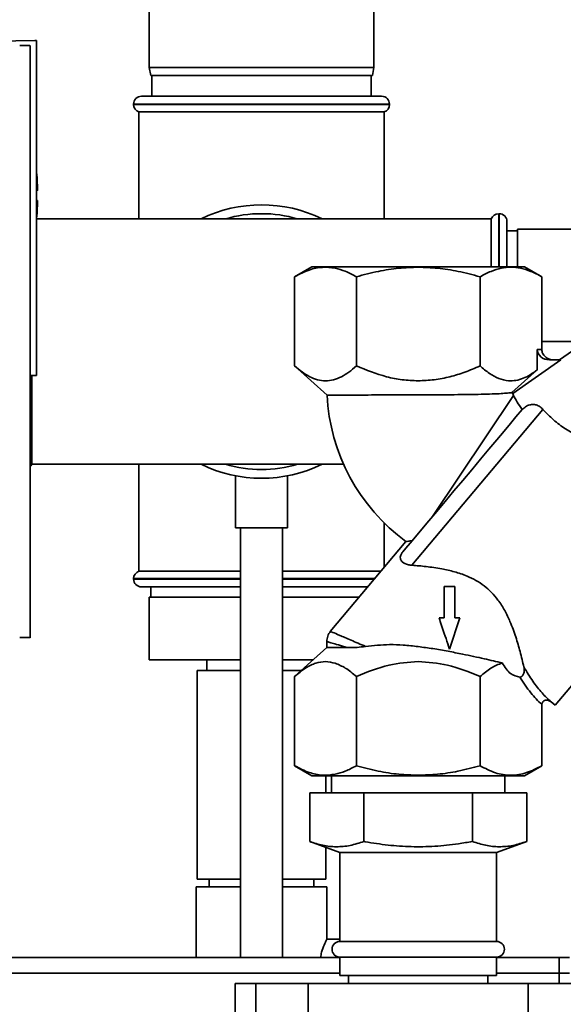
# Paper-space layout 'Blatt1' of a CAD drawing. Units: millimetres. Extents: x 0 to 5940, y 0 to 4200.
# Drawn here: x 3228 to 3332, y 3194 to 3382 of the extents above; entities that cross this region are included whole.
import ezdxf

# ---------------------------------------------------------------- set-up
doc = ezdxf.new("R2010")
doc.units = ezdxf.units.MM
doc.header["$LTSCALE"] = 10

psp = doc.layouts.new('Blatt1')

# ---------------------------------------------------------------- linework, layer by layer
at = {"color": 7, "linetype": 'Continuous', "lineweight": 35}
for p, q in [((3252.82, 3428.17), (3252.82, 3373.17)), ((3295.82, 3373.17), (3295.82, 3428.17)), ((3230.92, 3378.34), (3220.92, 3378.17)), ((3230.01, 3263.93), (3230.01, 3377.4)), ((3231.22, 3378.35), (3230.92, 3378.34)), ((3231.22, 3378.35), (3231.25, 3378.35)), ((3231.22, 3314.17), (3231.22, 3378.34)), ((3231.22, 3377.34), (3231.25, 3377.34)), ((3231.22, 3315.17), (3231.22, 3377.34)), ((3231.25, 3377.34), (3231.22, 3377.34)), ((3231.25, 3378.34), (3231.25, 3353.09)), ((3231.25, 3377.34), (3231.25, 3353.11)), ((3252.82, 3373.17), (3253.09, 3371.67)), ((3252.82, 3373.17), (3295.82, 3373.17)), ((3295.56, 3371.67), (3295.82, 3373.17)), ((3295.56, 3371.67), (3253.09, 3371.67)), ((3253.32, 3371.67), (3253.32, 3367.67)), ((3295.32, 3367.67), (3295.32, 3371.67)), ((3251.32, 3367.67), (3297.32, 3367.67)), ((3249.82, 3366.17), (3249.82, 3366.08)), ((3298.82, 3366.17), (3249.82, 3366.17)), ((3249.82, 3366.08), (3298.82, 3366.08)), ((3298.82, 3366.08), (3298.82, 3366.17)), ((3250.82, 3364.67), (3250.82, 3344.17)), ((3250.82, 3364.67), (3297.82, 3364.67)), ((3297.82, 3344.17), (3297.82, 3364.67)), ((3231.22, 3361.92), (3231.24, 3361.92)), ((3231.24, 3358.17), (3231.24, 3361.92)), ((3231.24, 3361.92), (3231.24, 3361.92)), ((3231.24, 3361.92), (3231.24, 3358.17)), ((3231.24, 3361.79), (3231.24, 3358.29)), ((3231.24, 3361.79), (3231.24, 3361.79)), ((3231.24, 3358.29), (3231.24, 3361.79)), ((3231.24, 3361.79), (3231.24, 3361.79)), ((3231.24, 3358.79), (3231.24, 3361.29)), ((3231.24, 3361.29), (3231.24, 3361.29)), ((3231.24, 3361.29), (3231.24, 3361.17)), ((3231.24, 3361.29), (3231.24, 3361.29)), ((3231.24, 3361.17), (3231.24, 3361.17)), ((3231.24, 3361.17), (3231.24, 3359.53)), ((3231.24, 3361.17), (3231.24, 3361.17)), ((3231.24, 3359.45), (3231.24, 3361.08)), ((3231.24, 3361.08), (3231.24, 3358.79)), ((3231.23, 3358.17), (3231.22, 3358.17)), ((3231.24, 3358.17), (3231.23, 3358.17)), ((3231.23, 3358.17), (3231.24, 3358.17)), ((3231.24, 3359.53), (3231.24, 3359.45)), ((3231.24, 3359.45), (3231.24, 3359.45)), ((3231.24, 3358.79), (3231.24, 3358.79)), ((3231.24, 3358.79), (3231.24, 3358.79)), ((3231.24, 3358.79), (3231.24, 3358.79)), ((3231.24, 3358.29), (3231.24, 3358.29)), ((3231.24, 3358.17), (3231.24, 3358.17)), ((3231.23, 3355.18), (3231.22, 3355.95)), ((3231.22, 3355.95), (3231.22, 3355.95)), ((3231.23, 3357.17), (3231.23, 3357.67)), ((3231.23, 3357.66), (3231.23, 3357.16)), ((3231.23, 3357.66), (3231.23, 3357.66)), ((3231.23, 3357.25), (3231.23, 3356.78)), ((3231.23, 3357.25), (3231.23, 3357.05)), ((3231.23, 3357.16), (3231.23, 3357.16)), ((3231.23, 3356.68), (3231.23, 3357.15)), ((3231.23, 3356.58), (3231.23, 3357.05)), ((3231.23, 3356.93), (3231.23, 3356.46)), ((3231.23, 3356.93), (3231.23, 3356.93)), ((3231.23, 3356.68), (3231.23, 3356.68)), ((3231.23, 3356.46), (3231.23, 3356.46)), ((3231.22, 3355.18), (3231.23, 3355.18)), ((3231.24, 3355.15), (3231.22, 3355.15)), ((3231.24, 3354.78), (3231.22, 3354.78)), ((3231.23, 3355.18), (3231.24, 3355.18)), ((3231.24, 3355.18), (3231.24, 3355.55)), ((3231.24, 3355.15), (3231.24, 3354.78)), ((3231.42, 3347.67), (3231.22, 3347.67)), ((3319.82, 3345.17), (3319.74, 3345.17)), ((3319.74, 3345.17), (3319.74, 3335.01)), ((3319.82, 3335.09), (3319.82, 3345.17)), ((3231.25, 3344.24), (3231.25, 3314.17)), ((3231.25, 3344.23), (3231.25, 3315.17)), ((3274.32, 3344.17), (3231.25, 3344.17)), ((3318.32, 3344.17), (3274.32, 3344.17)), ((3318.32, 3344.17), (3318.32, 3335.1)), ((3321.32, 3343.67), (3321.32, 3335.1)), ((3231.24, 3342.56), (3231.22, 3342.56)), ((3231.24, 3342.18), (3231.22, 3342.18)), ((3231.22, 3342.16), (3231.23, 3342.16)), ((3231.22, 3341.39), (3231.23, 3342.16)), ((3231.22, 3341.39), (3231.22, 3341.39)), ((3231.24, 3342.15), (3231.23, 3342.15)), ((3231.23, 3340.87), (3231.23, 3340.41)), ((3231.23, 3340.87), (3231.23, 3340.87)), ((3231.24, 3342.56), (3231.24, 3342.18)), ((3231.24, 3341.78), (3231.24, 3342.15)), ((3323.32, 3341.87), (3321.32, 3341.87)), ((3323.32, 3342.17), (3323.32, 3334.99)), ((3323.32, 3342.17), (3335.32, 3342.17)), ((3231.22, 3339.17), (3231.23, 3339.17)), ((3231.24, 3339.17), (3231.22, 3339.17)), ((3231.23, 3340.29), (3231.23, 3340.76)), ((3231.23, 3340.19), (3231.23, 3340.65)), ((3231.23, 3340.65), (3231.23, 3340.65)), ((3231.23, 3340.56), (3231.23, 3340.09)), ((3231.23, 3340.41), (3231.23, 3340.41)), ((3231.23, 3340.29), (3231.23, 3340.09)), ((3231.23, 3340.18), (3231.23, 3339.68)), ((3231.23, 3340.18), (3231.23, 3340.18)), ((3231.23, 3339.67), (3231.23, 3340.17)), ((3231.23, 3339.68), (3231.23, 3339.68)), ((3231.24, 3335.42), (3231.24, 3339.17)), ((3231.24, 3339.17), (3231.24, 3335.42)), ((3231.24, 3339.17), (3231.24, 3339.17)), ((3231.24, 3339.04), (3231.24, 3335.54)), ((3231.24, 3335.54), (3231.24, 3339.04)), ((3231.24, 3339.04), (3231.24, 3339.04)), ((3231.24, 3339.04), (3231.24, 3339.04)), ((3231.24, 3338.54), (3231.24, 3338.54)), ((3231.24, 3338.54), (3231.24, 3336.04)), ((3231.24, 3338.54), (3231.24, 3338.54)), ((3231.24, 3338.54), (3231.24, 3338.42)), ((3231.24, 3338.42), (3231.24, 3338.42)), ((3231.24, 3336.04), (3231.24, 3338.42)), ((3231.24, 3338.42), (3231.24, 3338.42)), ((3231.24, 3338.42), (3231.24, 3336.62)), ((3231.24, 3336.62), (3231.24, 3338.42)), ((3231.24, 3338.42), (3231.24, 3338.42)), ((3231.24, 3338.42), (3231.24, 3338.42)), ((3231.24, 3335.42), (3231.22, 3335.42)), ((3231.22, 3335.42), (3231.24, 3335.42)), ((3231.24, 3336.62), (3231.24, 3336.62)), ((3231.24, 3336.62), (3231.24, 3336.62)), ((3231.24, 3336.62), (3231.24, 3336.62)), ((3231.24, 3336.04), (3231.24, 3336.04)), ((3231.24, 3336.04), (3231.24, 3336.04)), ((3231.24, 3336.04), (3231.24, 3336.04)), ((3231.24, 3335.54), (3231.24, 3335.54)), ((3231.24, 3335.42), (3231.24, 3335.42)), ((3283.97, 3334.99), (3280.65, 3333.08)), ((3328, 3333.08), (3324.68, 3334.99)), ((3280.65, 3333.08), (3280.65, 3315.99)), ((3292.49, 3315.99), (3292.49, 3333.08)), ((3316.16, 3315.99), (3316.16, 3333.08)), ((3328, 3333.08), (3328, 3319.16)), ((3231.22, 3329.57), (3231.22, 3329.57)), ((3231.22, 3316.87), (3231.22, 3329.57)), ((3231.22, 3329.57), (3231.22, 3316.87)), ((3231.22, 3329.57), (3231.22, 3329.57)), ((3231.22, 3329.44), (3231.22, 3316.99)), ((3231.22, 3329.44), (3231.22, 3329.44)), ((3231.22, 3316.99), (3231.22, 3329.44)), ((3231.22, 3329.44), (3231.22, 3329.44)), ((3341.85, 3324.48), (3331.41, 3317.16)), ((3328, 3320.67), (3335.32, 3320.67)), ((3328, 3319.16), (3327.13, 3319.16)), ((3327.13, 3319.16), (3327.13, 3315.26)), ((3231.22, 3316.99), (3231.22, 3316.99)), ((3231.22, 3316.87), (3231.22, 3316.87)), ((3231.22, 3316.87), (3231.22, 3316.87)), ((3231.22, 3316.87), (3231.22, 3316.87)), ((3331.63, 3317.16), (3322.42, 3310.72)), ((3331.63, 3317.16), (3329.44, 3317.16)), ((3231.25, 3315.17), (3231.22, 3315.17)), ((3280.65, 3316), (3286.87, 3310.42)), ((3327.13, 3315.26), (3322.25, 3310.89)), ((3230.01, 3314.17), (3231.22, 3314.17)), ((3231.25, 3314.17), (3230.01, 3314.17)), ((3230.32, 3297.17), (3230.32, 3314.17)), ((3231.25, 3314.17), (3231.22, 3314.17)), ((3322.42, 3310.72), (3322.57, 3310.35)), ((3322.57, 3310.35), (3307.04, 3287.14)), ((3328.2, 3307.68), (3303.13, 3277.81)), ((3324.25, 3307.63), (3323.05, 3306.22)), ((3230.32, 3297.17), (3274.32, 3297.17)), ((3250.82, 3297.17), (3250.82, 3276.67)), ((3274.32, 3297.17), (3290.03, 3297.17)), ((3269.32, 3294.95), (3269.32, 3284.95)), ((3279.32, 3284.95), (3279.32, 3294.94)), ((3279.32, 3284.95), (3269.32, 3284.95)), ((3270.32, 3284.95), (3270.32, 3202.67)), ((3278.32, 3202.67), (3278.32, 3284.95)), ((3297.82, 3277.41), (3297.82, 3285.9)), ((3330.54, 3251), (3358.58, 3284.41)), ((3301.98, 3282.36), (3287.49, 3265.1)), ((3270.32, 3276.67), (3250.82, 3276.67)), ((3297.2, 3276.67), (3278.32, 3276.67)), ((3249.82, 3275.25), (3249.82, 3275.17)), ((3270.32, 3275.25), (3249.82, 3275.25)), ((3249.82, 3275.17), (3270.32, 3275.17)), ((3296.01, 3275.25), (3278.32, 3275.25)), ((3278.32, 3275.17), (3295.94, 3275.17)), ((3270.32, 3273.67), (3251.32, 3273.67)), ((3253.12, 3273.67), (3253.12, 3271.67)), ((3294.68, 3273.67), (3278.32, 3273.67)), ((3309.31, 3273.75), (3309.31, 3267.75)), ((3311.31, 3273.75), (3309.31, 3273.75)), ((3311.31, 3267.75), (3311.31, 3273.75)), ((3252.82, 3271.67), (3252.82, 3259.67)), ((3270.32, 3271.67), (3252.82, 3271.67)), ((3293, 3271.67), (3278.32, 3271.67)), ((3309.31, 3267.75), (3308.31, 3267.75)), ((3310.31, 3261.75), (3312.31, 3267.75)), ((3312.31, 3267.75), (3311.31, 3267.75)), ((3286.82, 3262.03), (3280.65, 3256.49)), ((3286.82, 3263.22), (3286.82, 3262.03)), ((3290.73, 3262.03), (3286.82, 3262.03)), ((3270.32, 3259.67), (3252.82, 3259.67)), ((3263.82, 3259.67), (3263.82, 3257.67)), ((3284.19, 3259.67), (3278.32, 3259.67)), ((3262.02, 3257.67), (3262.02, 3217.67)), ((3270.32, 3257.67), (3262.02, 3257.67)), ((3281.96, 3257.67), (3278.32, 3257.67)), ((3280.65, 3239.41), (3280.65, 3256.49)), ((3292.49, 3239.41), (3292.49, 3256.49)), ((3316.16, 3256.49), (3316.16, 3239.41)), ((3329.23, 3252.12), (3329.15, 3252.2)), ((3328, 3239.41), (3328, 3251.11)), ((3329.79, 3251.62), (3330.54, 3251)), ((3280.65, 3239.41), (3283.97, 3237.49)), ((3324.68, 3237.49), (3328, 3239.41)), ((3286.62, 3234.24), (3286.62, 3237.49)), ((3287.72, 3237.49), (3287.72, 3234.24)), ((3320.92, 3234.24), (3320.92, 3237.49)), ((3283.54, 3224.89), (3283.54, 3234.24)), ((3283.54, 3234.24), (3293.93, 3234.24)), ((3293.93, 3224.89), (3293.93, 3234.24)), ((3293.93, 3234.24), (3314.72, 3234.24)), ((3314.72, 3224.89), (3314.72, 3234.24)), ((3314.72, 3234.24), (3325.11, 3234.24)), ((3325.11, 3224.89), (3325.11, 3234.24)), ((3283.54, 3224.89), (3289.32, 3222.79)), ((3319.32, 3222.79), (3325.11, 3224.89)), ((3286.62, 3217.67), (3286.62, 3223.77)), ((3289.32, 3222.79), (3289.32, 3205.74)), ((3304.32, 3222.79), (3289.32, 3222.79)), ((3319.32, 3222.79), (3304.32, 3222.79)), ((3319.32, 3205.74), (3319.32, 3222.79)), ((3270.32, 3217.67), (3262.02, 3217.67)), ((3264.32, 3217.67), (3264.32, 3216.17)), ((3286.62, 3217.67), (3278.32, 3217.67)), ((3284.32, 3216.17), (3284.32, 3217.67)), ((3261.82, 3216.17), (3261.82, 3202.67)), ((3261.82, 3216.17), (3270.32, 3216.17)), ((3278.32, 3216.17), (3286.82, 3216.17)), ((3286.82, 3206.12), (3286.82, 3216.17)), ((3289.32, 3206.17), (3286.8, 3206.17)), ((3304.32, 3205.74), (3289.32, 3205.74)), ((3319.32, 3205.74), (3304.32, 3205.74)), ((3289.32, 3202.67), (3081.32, 3202.67)), ((3289.32, 3202.74), (3289.32, 3199.24)), ((3304.32, 3202.74), (3289.32, 3202.74)), ((3319.32, 3202.74), (3304.32, 3202.74)), ((3319.32, 3199.24), (3319.32, 3202.74)), ((3331.32, 3202.67), (3319.32, 3202.67)), ((3331.32, 3202.67), (3333.32, 3202.67)), ((3331.32, 3199.67), (3331.32, 3202.67)), ((3289.32, 3199.67), (3081.32, 3199.67)), ((3331.32, 3199.67), (3319.32, 3199.67)), ((3333.32, 3199.67), (3331.32, 3199.67)), ((3331.32, 3199.67), (3331.32, 3197.67)), ((3269.25, 3197.67), (3269.25, 3167.67)), ((3269.25, 3197.67), (3273.25, 3197.67)), ((3273.25, 3197.67), (3273.25, 3167.67)), ((3273.25, 3197.67), (3283.25, 3197.67)), ((3283.25, 3197.67), (3283.25, 3167.67)), ((3283.25, 3197.67), (3325.4, 3197.67)), ((3304.32, 3199.24), (3289.32, 3199.24)), ((3290.97, 3199.24), (3290.97, 3197.67)), ((3319.32, 3199.24), (3304.32, 3199.24)), ((3317.67, 3197.67), (3317.67, 3199.24)), ((3325.4, 3197.67), (3325.4, 3167.67)), ((3325.4, 3197.67), (3335.4, 3197.67))]:
    psp.add_line(p, q, dxfattribs=at)
at = {"color": 7, "linetype": 'Continuous', "lineweight": 35, "flags": 128}
for points in [[(3231.22, 3355.95), (3231.23, 3357.01), (3231.23, 3357.74), (3231.23, 3358.12), (3231.23, 3358.12), (3231.23, 3357.76), (3231.24, 3357.03), (3231.24, 3355.98), (3231.24, 3354.63), (3231.24, 3353.29)], [(3231.23, 3357.67), (3231.23, 3357.67), (3231.23, 3357.67), (3231.23, 3357.67), (3231.23, 3357.67), (3231.23, 3357.67), (3231.23, 3357.66), (3231.23, 3357.66), (3231.23, 3357.66)], [(3231.23, 3357.15), (3231.23, 3357.12), (3231.23, 3357.1), (3231.23, 3357.07), (3231.23, 3357.04), (3231.23, 3357.01), (3231.23, 3356.99), (3231.23, 3356.96), (3231.23, 3356.93)], [(3231.23, 3356.58), (3231.23, 3356.44), (3231.23, 3356.3), (3231.23, 3356.14), (3231.23, 3355.97), (3231.23, 3355.79), (3231.23, 3355.6), (3231.23, 3355.39), (3231.23, 3355.18)], [(3231.24, 3355.18), (3231.24, 3355.37), (3231.24, 3355.56), (3231.24, 3355.73), (3231.24, 3355.9), (3231.24, 3356.05), (3231.23, 3356.2), (3231.23, 3356.34), (3231.23, 3356.46)], [(3231.24, 3355.55), (3231.24, 3355.51), (3231.24, 3355.46), (3231.24, 3355.41), (3231.24, 3355.36), (3231.24, 3355.31), (3231.24, 3355.26), (3231.24, 3355.2), (3231.24, 3355.15)], [(3231.24, 3353.3), (3231.24, 3353.47), (3231.24, 3353.75), (3231.24, 3354.02), (3231.24, 3354.28), (3231.24, 3354.54), (3231.24, 3354.78)], [(3231.22, 3349.67), (3231.32, 3349.67), (3231.39, 3349.67), (3231.42, 3349.67), (3231.42, 3349.67)], [(3231.22, 3341.39), (3231.23, 3340.33), (3231.23, 3339.59), (3231.23, 3339.22), (3231.23, 3339.21), (3231.23, 3339.58), (3231.24, 3340.31), (3231.24, 3341.36), (3231.24, 3342.7), (3231.24, 3344.05)], [(3231.24, 3344.03), (3231.24, 3343.86), (3231.24, 3343.58), (3231.24, 3343.31), (3231.24, 3343.05), (3231.24, 3342.8), (3231.24, 3342.56)], [(3231.23, 3340.76), (3231.23, 3340.89), (3231.23, 3341.04), (3231.23, 3341.19), (3231.23, 3341.36), (3231.23, 3341.55), (3231.23, 3341.74), (3231.23, 3341.94), (3231.23, 3342.16)], [(3231.24, 3342.15), (3231.24, 3341.96), (3231.24, 3341.78), (3231.24, 3341.61), (3231.24, 3341.44), (3231.24, 3341.28), (3231.23, 3341.14), (3231.23, 3341), (3231.23, 3340.87)], [(3231.24, 3342.18), (3231.24, 3342.13), (3231.24, 3342.08), (3231.24, 3342.03), (3231.24, 3341.98), (3231.24, 3341.93), (3231.24, 3341.88), (3231.24, 3341.83), (3231.24, 3341.78)], [(3231.23, 3340.41), (3231.23, 3340.38), (3231.23, 3340.35), (3231.23, 3340.32), (3231.23, 3340.29), (3231.23, 3340.27), (3231.23, 3340.24), (3231.23, 3340.21), (3231.23, 3340.19)], [(3231.23, 3339.68), (3231.23, 3339.68), (3231.23, 3339.67), (3231.23, 3339.67), (3231.23, 3339.67), (3231.23, 3339.67), (3231.23, 3339.67), (3231.23, 3339.67), (3231.23, 3339.67)], [(3323.05, 3306.22), (3322.01, 3304.97), (3320.78, 3303.5), (3319.39, 3301.85), (3317.88, 3300.05), (3316.26, 3298.12), (3314.58, 3296.12), (3312.87, 3294.08), (3311.16, 3292.04), (3309.49, 3290.05), (3307.88, 3288.14), (3306.38, 3286.35), (3305.01, 3284.72), (3303.81, 3283.28), (3302.78, 3282.06), (3301.97, 3281.08), (3301.37, 3280.37)]]:
    psp.add_lwpolyline(points, dxfattribs=at)
at = {"color": 7, "linetype": 'Continuous', "lineweight": 35}
for centre, radius, start, end in [((3251.32, 3366.17), 1.5, 90, 180), ((3297.32, 3366.17), 1.5, 0, 90), ((3251.32, 3366.08), 1.5, 180, 250.5288), ((3297.32, 3366.08), 1.5, 289.4712, 0), ((3260.68, 3356.79), 29.45, 179.2687, 180.0294), ((3175.19, 3356.64), 56.04, 0.0447, 0.53), ((3175.68, 3348.67), 55.75, 1.0277, 5.0188), ((3175.68, 3348.67), 55.75, 354.9812, 358.9723), ((3274.32, 3320.67), 26.2, 63.7596, 116.2404), ((3274.32, 3320.67), 24.5, 90, 106.4264), ((3274.32, 3320.67), 24.5, 73.5736, 90), ((3319.74, 3343.67), 1.5, 90, 160.5288), ((3319.82, 3343.67), 1.5, 0, 90), ((3175.21, 3340.7), 56.03, 359.47, 359.9553), ((3260.69, 3340.55), 29.46, 179.9707, 180.7312), ((3323.82, 3312.23), 2.06, 220.2712, 227.0811), ((3323.82, 3312.23), 37, 182.8038, 233.8187), ((3228.91, 3297.67), 1.5, 317.0537, 340.5288), ((3274.32, 3320.67), 26.2, 243.7596, 296.2404), ((3274.32, 3320.67), 24.5, 253.5736, 286.4264), ((3251.32, 3275.25), 1.5, 109.4712, 180), ((3251.32, 3275.17), 1.5, 180, 270), ((3289.32, 3204.24), 1.5, 90, 270), ((3319.32, 3204.24), 1.5, 270, 90)]:
    psp.add_arc(centre, radius, start, end, dxfattribs=at)
for centre, major_axis, ratio, start_param, end_param in [((3329.44, 3319.16), (-2.31, 0), 0.866025, 0, 1.570796), ((2570.33, 3275.45), (659.68, -11.51), 0.00001, 6.20532, 6.283185)]:
    psp.add_ellipse(centre, major_axis=major_axis, ratio=ratio, start_param=start_param, end_param=end_param, dxfattribs=at)
for points, knots in [([(3229.97, 3377.4), (3229.91, 3377.4), (3229.78, 3377.4), (3228.61, 3377.38), (3228.01, 3377.37)], [0, 0, 0, 0, 0.481409, 1, 1, 1, 1]), ([(3280.65, 3333.08), (3281.58, 3333.56), (3283.32, 3334.46), (3285.94, 3335.03), (3287.61, 3334.82), (3288.43, 3334.72)], [0, 0, 0, 0, 0.364161, 0.686406, 1, 1, 1, 1]), ([(3288.43, 3334.72), (3289.07, 3334.55), (3290.45, 3334.19), (3291.78, 3333.46), (3292.49, 3333.08)], [0, 0, 0, 0, 0.471235, 1, 1, 1, 1]), ([(3292.49, 3333.08), (3293.89, 3333.45), (3296.56, 3334.16), (3300.53, 3334.79), (3303.09, 3334.87), (3304.32, 3334.91)], [0, 0, 0, 0, 0.3623257, 0.6907027, 1, 1, 1, 1]), ([(3304.32, 3334.91), (3305.56, 3334.87), (3308.13, 3334.79), (3312.09, 3334.16), (3314.77, 3333.45), (3316.16, 3333.08)], [0, 0, 0, 0, 0.309275, 0.640158, 1, 1, 1, 1]), ([(3316.16, 3333.08), (3316.86, 3333.45), (3318.2, 3334.17), (3320.18, 3334.77), (3322.08, 3334.98), (3323.97, 3334.77), (3325.96, 3334.17), (3327.29, 3333.45), (3328, 3333.08)], [0, 0, 0, 0, 0.181163, 0.345354, 0.5, 0.654624, 0.818824, 1, 1, 1, 1]), ([(3328, 3319.16), (3328, 3319.04), (3328.02, 3318.78), (3328.15, 3318.41), (3328.36, 3318.06), (3328.77, 3317.63), (3329.33, 3317.31), (3329.91, 3317.18), (3330.2, 3317.17), (3330.31, 3317.16)], [0, 0, 0, 0, 0.110885, 0.224378, 0.346423, 0.477664, 0.744219, 0.905919, 1, 1, 1, 1]), ([(3292.49, 3315.99), (3292.01, 3315.58), (3291.07, 3314.78), (3289.6, 3313.88), (3288.1, 3313.29), (3286.57, 3313.08), (3285.04, 3313.29), (3283.03, 3314.06), (3281.6, 3315.22), (3280.65, 3315.99)], [0, 0, 0, 0, 0.128555, 0.249938, 0.375364, 0.500039, 0.624564, 0.750063, 1, 1, 1, 1]), ([(3304.32, 3313.15), (3303.3, 3313.19), (3301.27, 3313.27), (3297.24, 3314.07), (3294.39, 3315.22), (3292.49, 3315.99)], [0, 0, 0, 0, 0.249977, 0.498353, 1, 1, 1, 1]), ([(3316.16, 3315.99), (3315.19, 3315.58), (3313.32, 3314.78), (3310.39, 3313.89), (3307.4, 3313.27), (3305.36, 3313.19), (3304.32, 3313.15)], [0, 0, 0, 0, 0.256808, 0.499297, 0.747918, 1, 1, 1, 1]), ([(3327.13, 3315.26), (3326.68, 3314.92), (3325.8, 3314.27), (3324.43, 3313.58), (3323.04, 3313.17), (3321.46, 3313.1), (3319.75, 3313.53), (3317.92, 3314.51), (3316.75, 3315.49), (3316.16, 3315.99)], [0, 0, 0, 0, 0.127581, 0.249287, 0.373614, 0.499455, 0.665284, 0.829564, 1, 1, 1, 1]), ([(3322.25, 3310.89), (3322.03, 3310.86), (3321.64, 3310.81), (3320.24, 3310.7), (3318.55, 3310.62), (3316.42, 3310.56), (3313.96, 3310.52), (3311.2, 3310.49), (3307.98, 3310.47), (3304.81, 3310.46), (3301.85, 3310.45), (3299.28, 3310.44), (3296.65, 3310.43), (3294.1, 3310.43), (3291.84, 3310.42), (3289.95, 3310.42), (3288.46, 3310.42), (3287.18, 3310.42), (3286.99, 3310.42), (3286.87, 3310.42)], [0, 0, 0, 0, 0.071392, 0.128045, 0.186328, 0.243228, 0.301801, 0.358206, 0.416316, 0.489306, 0.535037, 0.581688, 0.636147, 0.692196, 0.74648, 0.802345, 0.856527, 0.912284, 1, 1, 1, 1]), ([(3322.57, 3310.35), (3322.77, 3309.97), (3323.12, 3309.29), (3323.86, 3308.15), (3324.25, 3307.63), (3324.25, 3307.63)], [0, 0, 0, 0, 0.556713, 0.998912, 1, 1, 1, 1]), ([(3324.25, 3307.63), (3324.45, 3307.83), (3324.87, 3308.23), (3325.64, 3308.57), (3326.41, 3308.65), (3327.15, 3308.48), (3327.75, 3308.14), (3328.08, 3307.81), (3328.2, 3307.68)], [0, 0, 0, 0, 0.180428, 0.3622, 0.522771, 0.687808, 0.880979, 1, 1, 1, 1]), ([(3328.2, 3307.68), (3328.85, 3306.99), (3330.16, 3305.62), (3332.58, 3303.84), (3335.01, 3302.45), (3336.38, 3301.83), (3337.04, 3301.53)], [0, 0, 0, 0, 0.24561, 0.490661, 0.752438, 1, 1, 1, 1]), ([(3303.17, 3282.51), (3302.9, 3282.48), (3302.37, 3282.41), (3302.03, 3282.37), (3301.99, 3282.37), (3301.98, 3282.36)], [0, 0, 0, 0, 0.379848, 0.770275, 1, 1, 1, 1]), ([(3301.37, 3280.37), (3301.3, 3280.29), (3301.18, 3280.13), (3301.01, 3279.85), (3300.88, 3279.48), (3300.88, 3278.96), (3301.27, 3278.34), (3302.12, 3277.93), (3302.89, 3277.84), (3303.13, 3277.81)], [0, 0, 0, 0, 0.043391, 0.086742, 0.152053, 0.273335, 0.516018, 0.851585, 1, 1, 1, 1]), ([(3303.13, 3277.81), (3304.01, 3277.74), (3305.77, 3277.6), (3308.58, 3277.2), (3311.25, 3276.61), (3313.46, 3275.88), (3315.37, 3274.95), (3316.97, 3273.91), (3318.4, 3272.63), (3319.75, 3271.03), (3320.93, 3269.14), (3322.08, 3266.72), (3323.05, 3264.04), (3323.94, 3260.96), (3324.33, 3259.27), (3324.55, 3258.32)], [0, 0, 0, 0, 0.097164, 0.194362, 0.267287, 0.340086, 0.391786, 0.443424, 0.495304, 0.547226, 0.614228, 0.681362, 0.778801, 0.876267, 1, 1, 1, 1]), ([(3308.31, 3267.75), (3308.64, 3266.76), (3309.2, 3265.09), (3309.83, 3263.21), (3310.16, 3262.21), (3310.27, 3261.88), (3310.31, 3261.75)], [0, 0, 0, 0, 0.499871, 0.83415, 0.93814, 1, 1, 1, 1]), ([(3287.54, 3265.15), (3287.33, 3264.86), (3286.92, 3264.28), (3286.86, 3263.57), (3286.82, 3263.21)], [0, 0, 0, 0, 0.500001, 1, 1, 1, 1]), ([(3287.53, 3265.14), (3287.61, 3265.1), (3287.79, 3265.03), (3289.19, 3264.43), (3291.31, 3263.51), (3293.28, 3262.67), (3294.25, 3262.26)], [0, 0, 0, 0, 0.245228, 0.496126, 0.750232, 1, 1, 1, 1]), ([(3286.82, 3263.21), (3286.87, 3263.2), (3286.97, 3263.17), (3287.76, 3262.93), (3288.97, 3262.56), (3290.14, 3262.21), (3290.73, 3262.03)], [0, 0, 0, 0, 0.247474, 0.497666, 0.744089, 1, 1, 1, 1]), ([(3294.25, 3262.26), (3293.7, 3262.19), (3292.37, 3262.03), (3291.34, 3262.03), (3290.73, 3262.03)], [0, 0, 0, 0, 0.413829, 1, 1, 1, 1]), ([(3304.32, 3262.23), (3303.37, 3262.33), (3301.52, 3262.53), (3298.1, 3262.68), (3295.77, 3262.42), (3294.25, 3262.26)], [0, 0, 0, 0, 0.274852, 0.52961, 1, 1, 1, 1]), ([(3304.32, 3262.23), (3305.27, 3262.1), (3307.17, 3261.85), (3310.03, 3261.34), (3313.35, 3260.69), (3316.97, 3259.91), (3319.3, 3259.36), (3320.42, 3259.1)], [0, 0, 0, 0, 0.164645, 0.333158, 0.499486, 0.759254, 1, 1, 1, 1]), ([(3280.65, 3256.49), (3281.36, 3257.08), (3282.68, 3258.18), (3284.68, 3259.12), (3286.58, 3259.47), (3287.81, 3259.18), (3288.43, 3259.04)], [0, 0, 0, 0, 0.286464, 0.535871, 0.767901, 1, 1, 1, 1]), ([(3288.43, 3259.04), (3289.08, 3258.77), (3290.47, 3258.2), (3291.79, 3257.09), (3292.49, 3256.49)], [0, 0, 0, 0, 0.465501, 1, 1, 1, 1]), ([(3292.49, 3256.49), (3294.54, 3257.34), (3298.34, 3258.92), (3302.44, 3259.21), (3304.32, 3259.34)], [0, 0, 0, 0, 0.539868, 1, 1, 1, 1]), ([(3304.32, 3259.34), (3306.21, 3259.21), (3310.31, 3258.92), (3314.11, 3257.34), (3316.16, 3256.49)], [0, 0, 0, 0, 0.4601315, 1, 1, 1, 1]), ([(3316.16, 3256.49), (3316.85, 3257.08), (3318.22, 3258.24), (3319.69, 3258.81), (3320.42, 3259.1)], [0, 0, 0, 0, 0.5, 1, 1, 1, 1]), ([(3320.42, 3259.1), (3320.92, 3258.33), (3321.92, 3256.77), (3323.18, 3256.51), (3323.81, 3256.38)], [0, 0, 0, 0, 0.499014, 1, 1, 1, 1]), ([(3323.81, 3256.38), (3323.85, 3256.38), (3323.93, 3256.38), (3324.04, 3256.43), (3324.13, 3256.49), (3324.21, 3256.56), (3324.28, 3256.63), (3324.35, 3256.73), (3324.43, 3256.86), (3324.53, 3257.07), (3324.67, 3257.61), (3324.6, 3258.01), (3324.55, 3258.32)], [0, 0, 0, 0, 0.068132, 0.125885, 0.158102, 0.189054, 0.219853, 0.252158, 0.301867, 0.35896, 0.503191, 1, 1, 1, 1]), ([(3324.55, 3258.32), (3325.12, 3257.38), (3326.22, 3255.57), (3327.98, 3253.3), (3329.2, 3252.17), (3329.79, 3251.62)], [0, 0, 0, 0, 0.355197, 0.686662, 1, 1, 1, 1]), ([(3323.81, 3256.38), (3324.49, 3255.33), (3325.79, 3253.29), (3327.27, 3251.82), (3328, 3251.11)], [0, 0, 0, 0, 0.513806, 1, 1, 1, 1]), ([(3329.57, 3251.78), (3329.51, 3251.84), (3329.4, 3251.95), (3329.29, 3252.07), (3329.23, 3252.12)], [0, 0, 0, 0, 0.495688, 1, 1, 1, 1]), ([(3329.79, 3251.62), (3329.63, 3251.74), (3329.37, 3251.91), (3328.97, 3251.98), (3328.67, 3251.97), (3328.4, 3251.87), (3328.18, 3251.68), (3328.02, 3251.41), (3328.01, 3251.21), (3328, 3251.11)], [0, 0, 0, 0, 0.251869, 0.389394, 0.503087, 0.625784, 0.746173, 0.869341, 1, 1, 1, 1]), ([(3288.43, 3237.77), (3287.61, 3237.66), (3285.94, 3237.45), (3283.32, 3238.03), (3281.58, 3238.93), (3280.65, 3239.41)], [0, 0, 0, 0, 0.313273, 0.635828, 1, 1, 1, 1]), ([(3292.49, 3239.41), (3291.78, 3239.02), (3290.45, 3238.3), (3289.07, 3237.94), (3288.43, 3237.77)], [0, 0, 0, 0, 0.528765, 1, 1, 1, 1]), ([(3304.32, 3237.58), (3303.09, 3237.62), (3300.52, 3237.7), (3296.56, 3238.33), (3293.88, 3239.04), (3292.49, 3239.41)], [0, 0, 0, 0, 0.3092747, 0.640158, 1, 1, 1, 1]), ([(3316.16, 3239.41), (3314.76, 3239.03), (3312.08, 3238.32), (3308.12, 3237.7), (3305.56, 3237.62), (3304.32, 3237.58)], [0, 0, 0, 0, 0.362326, 0.690703, 1, 1, 1, 1]), ([(3328, 3239.41), (3327.03, 3238.91), (3325.1, 3237.91), (3322.09, 3237.41), (3319.08, 3237.89), (3317.13, 3238.9), (3316.16, 3239.41)], [0, 0, 0, 0, 0.249123, 0.497842, 0.749018, 1, 1, 1, 1]), ([(3304.32, 3237.49), (3305.31, 3237.49), (3307.28, 3237.49), (3310.17, 3237.49), (3312.94, 3237.49), (3315.52, 3237.49), (3317.88, 3237.49), (3319.94, 3237.49), (3321.68, 3237.49), (3323.06, 3237.49), (3324.03, 3237.49), (3324.6, 3237.49), (3324.63, 3237.49), (3324.65, 3237.49)], [0, 0, 0, 0, 0.092349, 0.184699, 0.277048, 0.369398, 0.461747, 0.554096, 0.646446, 0.738795, 0.831145, 0.923494, 1, 1, 1, 1]), ([(3283.54, 3224.89), (3284.38, 3224.62), (3286.07, 3224.07), (3288.67, 3223.8), (3291.3, 3224.04), (3293.05, 3224.61), (3293.93, 3224.89)], [0, 0, 0, 0, 0.244707, 0.49119, 0.744417, 1, 1, 1, 1]), ([(3293.93, 3224.89), (3294.01, 3224.88), (3295.54, 3224.6), (3298.54, 3224.15), (3303, 3223.83), (3307.51, 3223.92), (3311.43, 3224.33), (3313.82, 3224.74), (3314.72, 3224.89)], [0, 0, 0, 0, 0.011515, 0.222783, 0.435155, 0.651834, 0.870176, 1, 1, 1, 1]), ([(3314.72, 3224.89), (3315.56, 3224.62), (3317.25, 3224.07), (3319.84, 3223.8), (3322.48, 3224.04), (3324.23, 3224.61), (3325.11, 3224.89)], [0, 0, 0, 0, 0.244707, 0.49119, 0.744417, 1, 1, 1, 1]), ([(3286.8, 3206.12), (3286.79, 3206.09), (3286.76, 3206.04), (3286.35, 3205.13), (3285.88, 3203.96), (3285.67, 3203.01), (3285.6, 3202.67)], [0, 0, 0, 0, 0.233796, 0.543549, 0.83581, 1, 1, 1, 1])]:
    psp.add_open_spline(points, degree=3, knots=knots, dxfattribs=at)
for points in [[(3304.32, 3334.99), (3302.99, 3334.99), (3300.33, 3334.99), (3296.48, 3334.99), (3292.94, 3334.99), (3289.84, 3334.99), (3287.29, 3334.99), (3285.41, 3334.99), (3284.19, 3334.99), (3284.04, 3334.99), (3283.97, 3334.99)], [(3324.68, 3334.99), (3324.61, 3334.99), (3324.45, 3334.99), (3323.24, 3334.99), (3321.36, 3334.99), (3318.81, 3334.99), (3315.71, 3334.99), (3312.16, 3334.99), (3308.32, 3334.99), (3305.66, 3334.99), (3304.32, 3334.99)], [(3283.97, 3237.49), (3284.04, 3237.49), (3284.19, 3237.49), (3285.41, 3237.49), (3287.29, 3237.49), (3289.84, 3237.49), (3292.94, 3237.49), (3296.48, 3237.49), (3300.33, 3237.49), (3302.99, 3237.49), (3304.32, 3237.49)]]:
    psp.add_open_spline(points, degree=3, dxfattribs=at)

doc.saveas('drawing.dxf')
